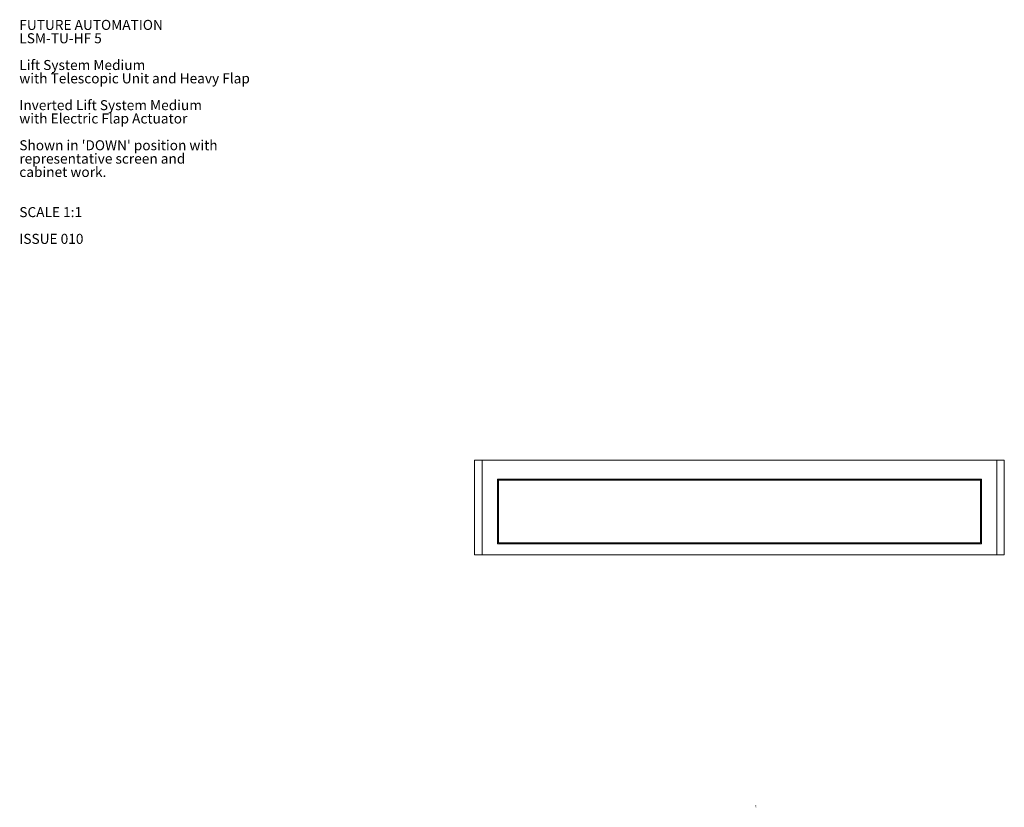
# Model space of a CAD drawing. Units: millimetres. Extents: x 40 to 6623, y 1791 to 5962.
# Drawn here: x 40 to 2637, y 3884 to 5962 of the extents above; entities that cross this region are included whole.
import ezdxf

# ---------------------------------------------------------------- set-up
doc = ezdxf.new("R2010")
doc.units = ezdxf.units.MM
doc.styles.add('SLDTEXTSTYLE0', font='TXT', dxfattribs={"width": 0.605})
doc.styles.add('SLDTEXTSTYLE1', font='TXT', dxfattribs={"width": 0.75})

# ---------------------------------------------------------------- blocks, each defined once
blk = doc.blocks.new('SW_NOTE_0')
at = {"color": 0, "linetype": 'Continuous', "lineweight": 0, "attachment_point": 1, "style": 'SLDTEXTSTYLE0'}
for s, insert, char_height in [('FUTURE AUTOMATION', (0, 34.1), 26.458), ('LSM-TU-HF 5', (0, -1.2), 26.458), ('Lift System Medium', (0, -71.7), 26.458), ('with Telescopic Unit and Heavy Flap', (0, -107), 26.458), ('Inverted Lift System Medium', (0, -177.6), 26.458), ('with Electric Flap Actuator', (0, -212.8), 26.458), ("Shown in 'DOWN' position with", (0, -283.4), 26.458), ('representative screen and', (0, -318.7), 26.458), ('cabinet work.', (0, -353.9), 26.458), ('SCALE 1:1', (0, -459.8), 26.46), ('ISSUE 010', (0, -530.3), 26.46)]:
    blk.add_mtext(s, dxfattribs=dict(at, insert=insert, char_height=char_height))

msp = doc.modelspace()

# ---------------------------------------------------------------- linework, layer by layer
at = {"color": 7, "linetype": 'Continuous', "lineweight": 18}
for p, q in [((1239.58, 4800.1), (1239.58, 4550.1)), ((1259.58, 4800.1), (1239.58, 4800.1)), ((1259.58, 4800.1), (1259.58, 4550.1)), ((1259.58, 4800.1), (2616.58, 4800.1)), ((2616.58, 4800.1), (2616.58, 4550.1)), ((2636.58, 4800.1), (2616.58, 4800.1)), ((2636.58, 4800.1), (2636.58, 4550.1)), ((1299.58, 4750.1), (1299.58, 4579.1)), ((2576.58, 4750.1), (1299.58, 4750.1)), ((1299.58, 4747.1), (1302.58, 4747.1)), ((1302.58, 4747.1), (1302.58, 4582.1)), ((2573.58, 4747.1), (1302.58, 4747.1)), ((2573.58, 4747.1), (2576.58, 4747.1)), ((2573.58, 4582.1), (2573.58, 4747.1)), ((2576.58, 4739.6), (2573.58, 4739.6)), ((2576.58, 4736.57), (2575.94, 4736.55)), ((2576.58, 4579.1), (2576.58, 4750.1)), ((2576.58, 4704.91), (2573.58, 4704.91)), ((2576.58, 4704.44), (2573.58, 4704.44)), ((2574.98, 4707.4), (2574.98, 4707.9)), ((2574.98, 4707.9), (2576.58, 4707.9)), ((2576.58, 4706.71), (2574.98, 4706.71)), ((2576.58, 4706.7), (2574.98, 4706.7)), ((2573.58, 4693.68), (2576.58, 4693.68)), ((2573.58, 4693.32), (2576.58, 4693.32)), ((2573.58, 4691.79), (2576.58, 4692.14)), ((2573.58, 4691.12), (2576.58, 4691.47)), ((2576.58, 4666.65), (2573.58, 4666.29)), ((1299.58, 4583.1), (1302.58, 4583.1)), ((1299.58, 4579.1), (2576.58, 4579.1)), ((1302.58, 4582.1), (2573.58, 4582.1)), ((2573.58, 4583.1), (2576.58, 4583.1)), ((1259.58, 4550.1), (1239.58, 4550.1)), ((1259.58, 4550.1), (2616.58, 4550.1)), ((2636.58, 4550.1), (2616.58, 4550.1))]:
    msp.add_line(p, q, dxfattribs=at)
at = {"color": 8, "linetype": 'Continuous', "lineweight": 18}
for p, q in [((2573.58, 4710.97), (2576.58, 4710.97)), ((2576.58, 4709.91), (2573.58, 4709.91)), ((2576.58, 4707.4), (2574.98, 4707.4))]:
    msp.add_line(p, q, dxfattribs=at)
at = {"color": 7, "linetype": 'Continuous', "lineweight": 18, "flags": 128}
msp.add_lwpolyline([(2573.58, 4707.63), (2574.24, 4707.82), (2574.98, 4707.9)], dxfattribs=at)
at = {"color": 8, "linetype": 'Continuous', "lineweight": 18}
msp.add_arc((2574.98, 4704.1), 3.3, 90, 115.10272, dxfattribs=at)
at = {"color": 7, "linetype": 'Continuous', "lineweight": 18}
for radius, end in [(2.61, 122.4388), (2.6, 122.57897)]:
    msp.add_arc((2574.98, 4704.1), radius, 90, end, dxfattribs=at)
at = {"color": 8, "linetype": 'Continuous', "lineweight": 18}
msp.add_open_spline([(2575.94, 4736.55), (2575.28, 4735.64), (2574.25, 4734.23), (2573.76, 4732.57), (2573.58, 4731.98)], degree=3, knots=[0, 0, 0, 0, 0.6456273, 1, 1, 1, 1], dxfattribs=at)
at = {"color": 7, "linetype": 'Continuous', "lineweight": 18}
for points, knots in [([(2573.58, 4733.45), (2573.68, 4733.72), (2574.04, 4734.67), (2574.6, 4735.51), (2575, 4736.11)], [0, 0, 0, 0, 0.2872809, 1, 1, 1, 1]), ([(2573.9, 4734.24), (2573.89, 4734.23), (2573.77, 4733.98), (2573.64, 4733.66), (2573.6, 4733.59), (2573.59, 4733.55)], [0, 0, 0, 0, 0.0292219, 0.5153988, 1, 1, 1, 1]), ([(2575.94, 4736.55), (2575.84, 4736.54), (2575.64, 4736.53), (2575.38, 4736.42), (2575.15, 4736.29), (2575.05, 4736.17), (2575, 4736.11)], [0, 0, 0, 0, 0.2503806, 0.499548, 0.7576849, 1, 1, 1, 1]), ([(2576.58, 4737.76), (2576.36, 4737.59), (2575.9, 4737.24), (2575.39, 4736.65), (2575.13, 4736.27), (2575.05, 4736.17)], [0, 0, 0, 0, 0.3966399, 0.8266807, 1, 1, 1, 1])]:
    msp.add_open_spline(points, degree=3, knots=knots, dxfattribs=at)

# ---------------------------------------------------------------- block references
at = {"color": 7, "linetype": 'Continuous', "lineweight": 0}
msp.add_blockref('SW_NOTE_0', (38.96, 5927.25), dxfattribs=at)

# ---------------------------------------------------------------- texts
at = {"color": 7, "linetype": 'Continuous', "insert": (1978.2, 3890.67), "char_height": 6.35, "attachment_point": 1, "style": 'SLDTEXTSTYLE1'}
msp.add_mtext('C', dxfattribs=at)

doc.saveas('drawing.dxf')
